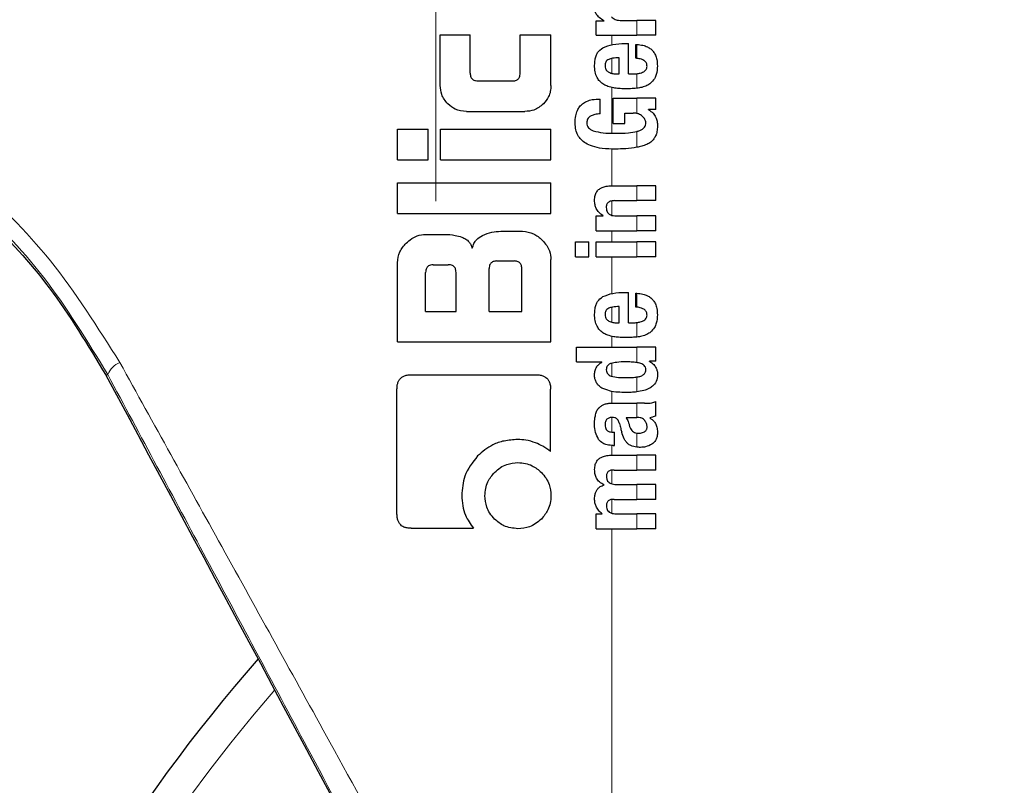
# Model space of a CAD drawing. Units: millimetres. Extents: x 0 to 210, y 0 to 297.
# Drawn here: x 130 to 132, y 218 to 220 of the extents above; entities that cross this region are included whole.
import ezdxf

# ---------------------------------------------------------------- set-up
doc = ezdxf.new("R2010")
doc.units = ezdxf.units.MM
doc.linetypes.add('SLD-Durchgehend', pattern=[0])
doc.linetypes.add('SLD-Punktstrich', pattern=[19.05, 15.24, -1.27, 1.27, -1.27])
doc.styles.add('SLDTEXTSTYLE0', font='GOTHIC.TTF', dxfattribs={"width": 0.913})
doc.dimstyles.new('SLDDIMSTYLE3', dxfattribs={"dimtxt": 3.5, "dimasz": 3.302, "dimexe": 0, "dimexo": 0.0625, "dimgap": 0.875, "dimtad": 1, "dimdec": 0, "dimlfac": 20, "dimrnd": 1e-09, "dimzin": 12, "dimdsep": 46, "dimtxsty": 'SLDTEXTSTYLE0', "dimsah": 1, "dimcen": 0.09, "dimadec": 0, "dimazin": 3, "dimtol": 1, "dimtp": 3, "dimtm": 3, "dimtfac": 1, "dimtdec": 0, "dimtmove": 0, "dimatfit": 0, "dimfxl": 1, "dimfrac": 2, "dimtolj": 1, "dimarcsym": 0})

# ---------------------------------------------------------------- blocks, each defined once
blk = doc.blocks.new('_D_5')
at = {"color": 7, "linetype": 'SLD-Durchgehend', "lineweight": 0}
for p, q in [((118.1285, 223.2521), (118.1285, 240.1896)), ((129.5403, 223.2521), (117.1285, 223.2521)), ((118.1285, 223.2521), (118.1285, 213.5196)), ((132.1653, 213.5196), (117.1285, 213.5196)), ((118.1285, 213.5196), (118.1285, 207.1696))]:
    blk.add_line(p, q, dxfattribs=at)
at = {"color": 7, "linetype": 'SLD-Durchgehend', "lineweight": 18}
for points in [[(118.1285, 223.2521), (118.6285, 226.5541), (117.6285, 226.5541)], [(118.1285, 213.5196), (117.6285, 210.2176), (118.6285, 210.2176)]]:
    blk.add_solid(points, dxfattribs=at)
at = {"color": 7, "linetype": 'SLD-Durchgehend', "lineweight": 18, "char_height": 3.5, "attachment_point": 1, "rotation": 90, "style": 'SLDTEXTSTYLE0'}
for s, insert in [(' ±3', (113.6578, 233.7487)), ('195', (113.6578, 225.9903))]:
    blk.add_mtext(s, dxfattribs=dict(at, insert=insert))

msp = doc.modelspace()

# ---------------------------------------------------------------- linework, layer by layer
at = {"color": 7, "linetype": 'SLD-Punktstrich', "lineweight": 18}
msp.add_line((131.1653, 219.60208), (131.1653, 249.87708), dxfattribs=at)
at = {"color": 7, "linetype": 'SLD-Durchgehend', "lineweight": 25}
for p, q in [((131.47847, 219.92661), (131.47847, 219.95439)), ((131.47847, 219.95439), (131.49416, 219.95439)), ((131.49416, 219.95439), (131.49416, 219.95481)), ((131.52522, 219.95556), (131.5581, 219.95556)), ((131.5953, 219.95556), (131.5581, 219.95556)), ((131.5953, 219.92661), (131.5953, 219.95556)), ((131.17408, 219.92718), (131.23263, 219.92718)), ((131.17408, 219.82836), (131.17408, 219.92718)), ((131.23263, 219.8527), (131.23263, 219.92718)), ((131.33012, 219.8527), (131.33012, 219.92718)), ((131.33012, 219.92718), (131.3903, 219.92718)), ((131.3903, 219.82836), (131.3903, 219.92718)), ((131.47847, 219.92661), (131.5581, 219.92661)), ((131.5953, 219.92661), (131.5581, 219.92661)), ((131.53476, 219.91018), (131.54144, 219.91018)), ((131.54144, 219.85081), (131.54144, 219.91018)), ((131.55607, 219.88155), (131.55607, 219.90848)), ((131.52374, 219.85081), (131.52374, 219.8824)), ((131.24768, 219.83736), (131.31523, 219.83736)), ((131.51918, 219.85081), (131.52374, 219.85081)), ((131.54144, 219.85081), (131.55088, 219.85081)), ((131.48642, 219.77288), (131.48642, 219.80183)), ((131.51197, 219.75391), (131.51197, 219.80352)), ((131.51197, 219.80352), (131.5581, 219.80352)), ((131.5953, 219.80352), (131.5581, 219.80352)), ((131.5953, 219.78137), (131.5953, 219.80352)), ((131.5953, 219.78137), (131.58109, 219.78137)), ((131.58109, 219.78094), (131.58109, 219.78137)), ((131.22511, 219.77748), (131.33942, 219.77748)), ((131.53476, 219.77458), (131.55067, 219.77458)), ((131.53476, 219.75391), (131.53476, 219.77458)), ((131.0903, 219.68308), (131.0903, 219.74296)), ((131.0903, 219.74296), (131.15033, 219.74296)), ((131.15033, 219.68308), (131.15033, 219.74296)), ((131.17437, 219.68308), (131.17437, 219.74296)), ((131.17437, 219.74296), (131.3903, 219.74296)), ((131.3903, 219.68308), (131.3903, 219.74296)), ((131.51197, 219.75391), (131.53476, 219.75391)), ((131.0903, 219.68308), (131.15033, 219.68308)), ((131.17437, 219.68308), (131.3903, 219.68308)), ((131.0903, 219.57836), (131.0903, 219.63824)), ((131.0903, 219.63824), (131.3903, 219.63824)), ((131.3903, 219.57836), (131.3903, 219.63824)), ((131.50868, 219.63241), (131.5581, 219.63241)), ((131.5953, 219.63241), (131.5581, 219.63241)), ((131.5953, 219.60336), (131.5953, 219.63241)), ((131.51473, 219.60336), (131.5581, 219.60336)), ((131.5953, 219.60336), (131.5581, 219.60336)), ((131.0903, 219.57836), (131.3903, 219.57836)), ((131.47847, 219.54473), (131.47847, 219.57346)), ((131.47847, 219.57346), (131.49214, 219.57346)), ((131.49214, 219.57346), (131.49214, 219.57389)), ((131.5178, 219.57367), (131.5581, 219.57367)), ((131.5953, 219.57367), (131.5581, 219.57367)), ((131.5953, 219.54473), (131.5953, 219.57367)), ((131.14576, 219.53751), (131.18175, 219.53751)), ((131.29222, 219.54355), (131.33484, 219.54355)), ((131.47847, 219.54473), (131.5581, 219.54473)), ((131.5953, 219.54473), (131.5581, 219.54473)), ((131.4385, 219.49374), (131.4385, 219.52268)), ((131.4385, 219.52268), (131.46416, 219.52268)), ((131.46416, 219.49374), (131.46416, 219.52268)), ((131.47857, 219.49374), (131.47857, 219.52268)), ((131.47857, 219.52268), (131.5581, 219.52268)), ((131.5953, 219.52268), (131.5581, 219.52268)), ((131.5953, 219.49374), (131.5953, 219.52268)), ((131.4385, 219.49374), (131.46416, 219.49374)), ((131.47857, 219.49374), (131.5581, 219.49374)), ((131.5953, 219.49374), (131.5581, 219.49374)), ((131.0903, 219.32762), (131.0903, 219.48205)), ((131.16051, 219.47821), (131.18986, 219.47821)), ((131.2698, 219.38692), (131.2698, 219.47069)), ((131.2847, 219.48559), (131.31832, 219.48559)), ((131.33322, 219.38692), (131.33322, 219.47069)), ((131.3903, 219.32762), (131.3903, 219.4881)), ((131.14561, 219.38692), (131.14561, 219.46317)), ((131.2049, 219.38692), (131.2049, 219.46317)), ((131.53476, 219.42419), (131.54144, 219.42419)), ((131.54144, 219.36482), (131.54144, 219.42419)), ((131.55607, 219.39556), (131.55607, 219.42249)), ((131.52374, 219.36482), (131.52374, 219.39641)), ((131.14561, 219.38692), (131.2049, 219.38692)), ((131.2698, 219.38692), (131.33322, 219.38692)), ((131.51918, 219.36482), (131.52374, 219.36482)), ((131.54144, 219.36482), (131.55088, 219.36482)), ((131.0903, 219.32762), (131.3903, 219.32762)), ((131.4403, 219.28838), (131.4403, 219.31732)), ((131.4403, 219.31732), (131.5581, 219.31732)), ((131.5953, 219.31732), (131.5581, 219.31732)), ((131.5953, 219.28954), (131.5953, 219.31732)), ((131.4403, 219.28838), (131.48939, 219.28838)), ((131.48939, 219.28795), (131.48939, 219.28838)), ((131.5953, 219.28954), (131.583, 219.28954)), ((131.583, 219.28912), (131.583, 219.28954)), ((131.11773, 219.26332), (131.3611, 219.26332)), ((131.08956, 218.99105), (131.08956, 219.23515)), ((131.38956, 219.11347), (131.38956, 219.23515)), ((131.51133, 219.20759), (131.5581, 219.20759)), ((131.57283, 219.20759), (131.5581, 219.20759)), ((131.5953, 219.18289), (131.5953, 219.2112)), ((131.53699, 219.17981), (131.5581, 219.17981)), ((131.56, 219.17981), (131.5581, 219.17981)), ((131.58322, 219.17886), (131.58322, 219.17928)), ((131.51112, 219.15108), (131.51441, 219.15108)), ((131.51441, 219.125), (131.51441, 219.15108)), ((131.51165, 219.125), (131.51441, 219.125)), ((131.51038, 219.10624), (131.5581, 219.10624)), ((131.5953, 219.10624), (131.5581, 219.10624)), ((131.5953, 219.07719), (131.5953, 219.10624)), ((131.51367, 219.07719), (131.5581, 219.07719)), ((131.5953, 219.07719), (131.5581, 219.07719)), ((131.49416, 219.04803), (131.49416, 219.04846)), ((131.51844, 219.04899), (131.5581, 219.04899)), ((131.5953, 219.04899), (131.5581, 219.04899)), ((131.5953, 219.01994), (131.5953, 219.04899)), ((131.51367, 219.01994), (131.5581, 219.01994)), ((131.5953, 219.01994), (131.5581, 219.01994)), ((131.47847, 218.96258), (131.47847, 218.99131)), ((131.47847, 218.99131), (131.49045, 218.99131)), ((131.49045, 218.99131), (131.49045, 218.99174)), ((131.51844, 218.99152), (131.5581, 218.99152)), ((131.5953, 218.99152), (131.5581, 218.99152)), ((131.5953, 218.96258), (131.5953, 218.99152)), ((131.11759, 218.96332), (131.23927, 218.96332)), ((131.47847, 218.96258), (131.5581, 218.96258)), ((131.5953, 218.96258), (131.5581, 218.96258))]:
    msp.add_line(p, q, dxfattribs=at)
at = {"color": 8, "linetype": 'SLD-Durchgehend', "lineweight": 18}
for p, q in [((131.5581, 219.92661), (131.5581, 219.95556)), ((131.50939, 219.90797), (131.50939, 219.92661)), ((131.5581, 219.88135), (131.5581, 219.90841)), ((131.50939, 219.85196), (131.50939, 219.88117)), ((131.5581, 219.82297), (131.5581, 219.85126)), ((131.50939, 219.73493), (131.50939, 219.82425)), ((131.5581, 219.77382), (131.5581, 219.80352)), ((131.5581, 219.70759), (131.5581, 219.7387)), ((131.50939, 219.63241), (131.50939, 219.70409)), ((131.5581, 219.60336), (131.5581, 219.63241)), ((131.50939, 219.57468), (131.50939, 219.60294)), ((131.5581, 219.54473), (131.5581, 219.57367)), ((131.50939, 219.52268), (131.50939, 219.54473)), ((131.5581, 219.49374), (131.5581, 219.52268)), ((131.50939, 219.42198), (131.50939, 219.49374)), ((131.5581, 219.39536), (131.5581, 219.42242)), ((131.50939, 219.36597), (131.50939, 219.39518)), ((131.5581, 219.33698), (131.5581, 219.36527)), ((131.50939, 219.31732), (131.50939, 219.33825)), ((131.5581, 219.2871), (131.5581, 219.31732)), ((131.50939, 219.26025), (131.50939, 219.28588)), ((130.52148, 219.26185), (130.52475, 219.26359)), ((131.5581, 219.22988), (131.5581, 219.25895)), ((131.50939, 219.20759), (131.50939, 219.23086)), ((131.5581, 219.17981), (131.5581, 219.20759)), ((131.50939, 219.15114), (131.50939, 219.17988)), ((131.5581, 219.1218), (131.5581, 219.14939)), ((131.50939, 219.10623), (131.50939, 219.12508)), ((131.5581, 219.07719), (131.5581, 219.10624)), ((131.50939, 219.05009), (131.50939, 219.07698)), ((131.5581, 219.01994), (131.5581, 219.04899)), ((131.50939, 218.99265), (131.50939, 219.01969)), ((131.5581, 218.96258), (131.5581, 218.99152)), ((131.50939, 217.54314), (131.50939, 218.96258))]:
    msp.add_line(p, q, dxfattribs=at)
at = {"color": 7, "linetype": 'SLD-Durchgehend', "lineweight": 25}
for radius, start, end in [(3.125, 180, 97.1338), (2.42831, 144.99957, 90.83675), (3.125, 138.67522, 180)]:
    msp.add_arc((133.1653, 216.64458), radius, start, end, dxfattribs=at)
at = {"color": 8, "linetype": 'SLD-Durchgehend', "lineweight": 18}
for centre, radius, start, end in [((133.1653, 216.64458), 3.06098, 139.1249, 90), ((133.1653, 216.64458), 2.72094, 141.90517, 93.95459), ((130.56407, 219.24767), 0.04241, 111.78149, 157.9629), ((133.1653, 216.64458), 2.48091, 144.38255, 91.45795), ((133.1653, 216.64458), 2.34296, 149.56932, 89.76127), ((133.1653, 216.64458), 2.32945, 149.56932, 89.58281)]:
    msp.add_arc(centre, radius, start, end, dxfattribs=at)
at = {"color": 7, "linetype": 'SLD-Durchgehend', "lineweight": 25}
msp.add_ellipse((131.18655, 217.96974), major_axis=(-1.2945, 2.43534), ratio=0.0081916, start_param=4.1143526, end_param=5.2672944, dxfattribs=at)
for points, knots in [([(131.49416, 219.95481), (131.4908, 219.95663), (131.48489, 219.95983), (131.47912, 219.96684), (131.47614, 219.97385), (131.47575, 219.97846), (131.47554, 219.9809)], [0, 0, 0, 0, 0.3386875, 0.5958862, 0.786781, 1, 1, 1, 1]), ([(131.50868, 219.96266), (131.50959, 219.96156), (131.51151, 219.95926), (131.51547, 219.9571), (131.52012, 219.95577), (131.52341, 219.95563), (131.52522, 219.95556)], [0, 0, 0, 0, 0.2249758, 0.4712036, 0.7076484, 1, 1, 1, 1]), ([(131.47558, 219.86777), (131.47573, 219.87132), (131.47599, 219.87766), (131.47816, 219.88598), (131.48222, 219.8949), (131.48779, 219.89905), (131.49154, 219.90185)], [0, 0, 0, 0, 0.267895, 0.4787397, 0.6487505, 1, 1, 1, 1]), ([(131.49154, 219.90185), (131.49803, 219.90438), (131.51197, 219.90982), (131.52683, 219.91005), (131.53476, 219.91018)], [0, 0, 0, 0, 0.4656261, 1, 1, 1, 1]), ([(131.55607, 219.90848), (131.55645, 219.90847), (131.55713, 219.90846), (131.5578, 219.90843), (131.5581, 219.90841)], [0, 0, 0, 0, 0.5645915, 1, 1, 1, 1]), ([(131.5581, 219.90841), (131.56208, 219.90806), (131.56913, 219.90744), (131.57834, 219.90427), (131.58522, 219.90001), (131.59056, 219.89456), (131.59469, 219.88746), (131.59762, 219.87791), (131.59795, 219.87063), (131.59813, 219.8665)], [0, 0, 0, 0, 0.18551351, 0.32863162, 0.44603777, 0.55435488, 0.6731194, 0.81486911, 1, 1, 1, 1]), ([(131.50306, 219.87922), (131.50184, 219.87856), (131.49954, 219.8773), (131.4973, 219.87419), (131.49609, 219.87062), (131.49601, 219.86811), (131.49596, 219.86671)], [0, 0, 0, 0, 0.2725189, 0.5151036, 0.7300614, 1, 1, 1, 1]), ([(131.52374, 219.8824), (131.51925, 219.88235), (131.5122, 219.88227), (131.5055, 219.88003), (131.50306, 219.87922)], [0, 0, 0, 0, 0.6360702, 1, 1, 1, 1]), ([(131.5581, 219.88135), (131.55772, 219.88139), (131.55705, 219.88147), (131.55637, 219.88153), (131.55607, 219.88155)], [0, 0, 0, 0, 0.5544592, 1, 1, 1, 1]), ([(131.57799, 219.86565), (131.57779, 219.86778), (131.57738, 219.872), (131.57287, 219.87693), (131.56626, 219.88005), (131.56109, 219.88087), (131.5581, 219.88135)], [0, 0, 0, 0, 0.2191999, 0.4346399, 0.6717703, 1, 1, 1, 1]), ([(131.48035, 219.84396), (131.47888, 219.8476), (131.47581, 219.85522), (131.47566, 219.86346), (131.47558, 219.86777)], [0, 0, 0, 0, 0.4778447, 1, 1, 1, 1]), ([(131.49596, 219.86671), (131.49609, 219.86504), (131.49632, 219.86203), (131.4981, 219.85838), (131.50044, 219.85581), (131.50229, 219.85476), (131.50328, 219.8542)], [0, 0, 0, 0, 0.3248902, 0.5811261, 0.7764072, 1, 1, 1, 1]), ([(131.56938, 219.85416), (131.57092, 219.85489), (131.57364, 219.85617), (131.57635, 219.85922), (131.57774, 219.8624), (131.5779, 219.86452), (131.57799, 219.86565)], [0, 0, 0, 0, 0.33529452, 0.59142712, 0.78163586, 1, 1, 1, 1]), ([(131.59813, 219.8665), (131.59796, 219.86084), (131.59768, 219.85209), (131.59387, 219.84436), (131.59252, 219.84164)], [0, 0, 0, 0, 0.6482109, 1, 1, 1, 1]), ([(131.23263, 219.8527), (131.23269, 219.85123), (131.23279, 219.84856), (131.23377, 219.84502), (131.23526, 219.84231), (131.23725, 219.84021), (131.23991, 219.83861), (131.24348, 219.83753), (131.24618, 219.83742), (131.24768, 219.83736)], [0, 0, 0, 0, 0.1789076, 0.3237893, 0.4426938, 0.5514667, 0.6720157, 0.8177165, 1, 1, 1, 1]), ([(131.31523, 219.83736), (131.31665, 219.83742), (131.31923, 219.83752), (131.32266, 219.8385), (131.32528, 219.83998), (131.32733, 219.842), (131.32891, 219.84473), (131.32996, 219.84839), (131.33006, 219.85116), (131.33012, 219.8527)], [0, 0, 0, 0, 0.1745417, 0.3154918, 0.4319651, 0.5402241, 0.662782, 0.81284, 1, 1, 1, 1]), ([(131.49371, 219.82999), (131.49081, 219.83196), (131.48537, 219.83565), (131.48195, 219.84132), (131.48035, 219.84396)], [0, 0, 0, 0, 0.5345666, 1, 1, 1, 1]), ([(131.50328, 219.8542), (131.50592, 219.85315), (131.51104, 219.85111), (131.51652, 219.85091), (131.51918, 219.85081)], [0, 0, 0, 0, 0.5151108, 1, 1, 1, 1]), ([(131.55088, 219.85081), (131.55227, 219.85083), (131.55468, 219.85087), (131.55708, 219.85115), (131.5581, 219.85126)], [0, 0, 0, 0, 0.57528607, 1, 1, 1, 1]), ([(131.5581, 219.85126), (131.56032, 219.85162), (131.56416, 219.85225), (131.56783, 219.85359), (131.56938, 219.85416)], [0, 0, 0, 0, 0.57746419, 1, 1, 1, 1]), ([(131.59252, 219.84164), (131.59018, 219.83838), (131.58618, 219.83282), (131.5803, 219.82955), (131.57788, 219.82821)], [0, 0, 0, 0, 0.586862, 1, 1, 1, 1]), ([(129.88677, 219.81754), (129.89086, 219.81732), (129.89895, 219.81688), (129.96118, 219.793), (130.05158, 219.7482), (130.16458, 219.67672), (130.28863, 219.57386), (130.41574, 219.43711), (130.48581, 219.32098), (130.52148, 219.26185)], [0, 0, 0, 0, 0.15240055, 0.30183631, 0.44489111, 0.58095633, 0.718752, 0.85679057, 1, 1, 1, 1]), ([(131.18908, 219.79234), (131.18648, 219.79524), (131.18151, 219.80079), (131.17544, 219.81292), (131.1746, 219.82242), (131.17408, 219.82836)], [0, 0, 0, 0, 0.2917167, 0.5572657, 1, 1, 1, 1]), ([(131.3903, 219.82836), (131.39008, 219.82444), (131.38965, 219.81698), (131.38537, 219.80411), (131.37928, 219.79684), (131.37548, 219.7923)], [0, 0, 0, 0, 0.2937137, 0.5588948, 1, 1, 1, 1]), ([(131.51303, 219.82356), (131.509, 219.82437), (131.5023, 219.82572), (131.49616, 219.82877), (131.49371, 219.82999)], [0, 0, 0, 0, 0.6018709, 1, 1, 1, 1]), ([(131.53582, 219.82187), (131.5313, 219.82194), (131.52368, 219.82208), (131.51611, 219.82313), (131.51303, 219.82356)], [0, 0, 0, 0, 0.5935574, 1, 1, 1, 1]), ([(131.55776, 219.82294), (131.55381, 219.8226), (131.54653, 219.82197), (131.53919, 219.8219), (131.53582, 219.82187)], [0, 0, 0, 0, 0.5411591, 1, 1, 1, 1]), ([(131.5581, 219.82297), (131.55803, 219.82296), (131.55792, 219.82295), (131.55781, 219.82294), (131.55776, 219.82294)], [0, 0, 0, 0, 0.5593201, 1, 1, 1, 1]), ([(131.57788, 219.82821), (131.57456, 219.82688), (131.56815, 219.82432), (131.56136, 219.82341), (131.5581, 219.82297)], [0, 0, 0, 0, 0.51813217, 1, 1, 1, 1]), ([(131.43749, 219.75518), (131.4377, 219.75985), (131.43805, 219.76806), (131.44131, 219.7788), (131.44595, 219.78682), (131.45216, 219.79311), (131.46058, 219.79805), (131.47229, 219.80147), (131.48128, 219.8017), (131.48642, 219.80183)], [0, 0, 0, 0, 0.1779034, 0.3130855, 0.4249239, 0.5303851, 0.6500897, 0.7995748, 1, 1, 1, 1]), ([(131.22511, 219.77748), (131.21758, 219.77827), (131.20402, 219.77969), (131.19368, 219.78845), (131.18908, 219.79234)], [0, 0, 0, 0, 0.5555078, 1, 1, 1, 1]), ([(131.37548, 219.7923), (131.36963, 219.78757), (131.35901, 219.77898), (131.34549, 219.77794), (131.33942, 219.77748)], [0, 0, 0, 0, 0.55112078, 1, 1, 1, 1]), ([(131.58109, 219.78094), (131.58412, 219.77883), (131.58976, 219.77489), (131.59508, 219.76678), (131.59796, 219.75823), (131.59821, 219.75247), (131.59834, 219.74935)], [0, 0, 0, 0, 0.29417924, 0.54786034, 0.75505586, 1, 1, 1, 1]), ([(131.46871, 219.76886), (131.46725, 219.76802), (131.46457, 219.76649), (131.46195, 219.76307), (131.46052, 219.75942), (131.46034, 219.75694), (131.46024, 219.7556)], [0, 0, 0, 0, 0.3038544, 0.557176, 0.7605449, 1, 1, 1, 1]), ([(131.48642, 219.77288), (131.48298, 219.77267), (131.47686, 219.77229), (131.4712, 219.7699), (131.46871, 219.76886)], [0, 0, 0, 0, 0.56150359, 1, 1, 1, 1]), ([(131.5581, 219.77382), (131.5568, 219.77406), (131.55435, 219.77452), (131.55185, 219.77456), (131.55067, 219.77458)], [0, 0, 0, 0, 0.52617678, 1, 1, 1, 1]), ([(131.56122, 219.77285), (131.56066, 219.77306), (131.55964, 219.77344), (131.55858, 219.7737), (131.5581, 219.77382)], [0, 0, 0, 0, 0.5413266, 1, 1, 1, 1]), ([(131.56909, 219.76798), (131.56787, 219.76901), (131.56547, 219.77103), (131.56262, 219.77225), (131.56122, 219.77285)], [0, 0, 0, 0, 0.5082276, 1, 1, 1, 1]), ([(131.57378, 219.76196), (131.57308, 219.7631), (131.57173, 219.76528), (131.56995, 219.76711), (131.56909, 219.76798)], [0, 0, 0, 0, 0.5191643, 1, 1, 1, 1]), ([(131.57558, 219.75582), (131.57547, 219.75691), (131.57526, 219.75908), (131.57427, 219.76101), (131.57378, 219.76196)], [0, 0, 0, 0, 0.5037285, 1, 1, 1, 1]), ([(131.51612, 219.70407), (131.50743, 219.70422), (131.4923, 219.70448), (131.47263, 219.70859), (131.45877, 219.71464), (131.44915, 219.7221), (131.44253, 219.73101), (131.4382, 219.74222), (131.43774, 219.75057), (131.43749, 219.75518)], [0, 0, 0, 0, 0.2472652, 0.4309275, 0.5658813, 0.6708935, 0.7692434, 0.8725206, 1, 1, 1, 1]), ([(131.46024, 219.7556), (131.46037, 219.75375), (131.46063, 219.75017), (131.4634, 219.74564), (131.46753, 219.74208), (131.47092, 219.7406), (131.47283, 219.73976)], [0, 0, 0, 0, 0.251615, 0.4866919, 0.7094368, 1, 1, 1, 1]), ([(131.47283, 219.73976), (131.47924, 219.73822), (131.49298, 219.73493), (131.50702, 219.7349), (131.51451, 219.73488)], [0, 0, 0, 0, 0.46680282, 1, 1, 1, 1]), ([(131.55895, 219.73892), (131.56112, 219.73958), (131.56499, 219.74076), (131.56974, 219.74358), (131.57306, 219.74693), (131.57522, 219.75104), (131.57546, 219.75418), (131.57558, 219.75582)], [0, 0, 0, 0, 0.2681218, 0.4777259, 0.6422699, 0.8131164, 1, 1, 1, 1]), ([(131.59834, 219.74935), (131.59815, 219.74566), (131.59781, 219.7391), (131.59517, 219.73042), (131.59117, 219.72335), (131.58531, 219.71721), (131.58005, 219.71455), (131.57726, 219.71313)], [0, 0, 0, 0, 0.24540482, 0.43674645, 0.60039879, 0.7873474, 1, 1, 1, 1]), ([(131.51451, 219.73488), (131.5237, 219.73491), (131.53838, 219.73497), (131.55272, 219.73768), (131.5581, 219.7387)], [0, 0, 0, 0, 0.62528738, 1, 1, 1, 1]), ([(131.5581, 219.7387), (131.55826, 219.73874), (131.55854, 219.73881), (131.55882, 219.73889), (131.55895, 219.73892)], [0, 0, 0, 0, 0.5621974, 1, 1, 1, 1]), ([(131.5581, 219.70759), (131.55099, 219.70654), (131.5371, 219.70449), (131.523, 219.70421), (131.51612, 219.70407)], [0, 0, 0, 0, 0.51192918, 1, 1, 1, 1]), ([(131.57726, 219.71313), (131.57402, 219.71192), (131.56776, 219.70956), (131.56125, 219.70823), (131.5581, 219.70759)], [0, 0, 0, 0, 0.5165512, 1, 1, 1, 1]), ([(131.47546, 219.60357), (131.47565, 219.60701), (131.47598, 219.61305), (131.47949, 219.62089), (131.48445, 219.62614), (131.49082, 219.62972), (131.49894, 219.63203), (131.50516, 219.63227), (131.50868, 219.63241)], [0, 0, 0, 0, 0.2013087, 0.3538188, 0.4963039, 0.6242485, 0.7876052, 1, 1, 1, 1]), ([(131.49214, 219.57389), (131.48921, 219.57597), (131.4838, 219.57981), (131.47868, 219.58751), (131.47592, 219.59545), (131.47562, 219.60074), (131.47546, 219.60357)], [0, 0, 0, 0, 0.30303285, 0.55916875, 0.76363923, 1, 1, 1, 1]), ([(131.51473, 219.60336), (131.51312, 219.60331), (131.51022, 219.60321), (131.50633, 219.6023), (131.50336, 219.60088), (131.50115, 219.59902), (131.49955, 219.59666), (131.4985, 219.59359), (131.4984, 219.59128), (131.49834, 219.59)], [0, 0, 0, 0, 0.2009225, 0.3648189, 0.4970106, 0.6079191, 0.7192532, 0.8442242, 1, 1, 1, 1]), ([(131.49834, 219.59), (131.49847, 219.58806), (131.49869, 219.58462), (131.50076, 219.58016), (131.50372, 219.57715), (131.50751, 219.57513), (131.51223, 219.57387), (131.51581, 219.57375), (131.5178, 219.57367)], [0, 0, 0, 0, 0.1968598, 0.3487719, 0.4929184, 0.6251601, 0.7916182, 1, 1, 1, 1]), ([(131.10756, 219.52025), (131.11105, 219.52339), (131.11746, 219.52915), (131.13036, 219.53592), (131.14003, 219.53692), (131.14576, 219.53751)], [0, 0, 0, 0, 0.3274484, 0.601288, 1, 1, 1, 1]), ([(131.18175, 219.53751), (131.18898, 219.53725), (131.20084, 219.53683), (131.21215, 219.53341), (131.21656, 219.53207)], [0, 0, 0, 0, 0.61054944, 1, 1, 1, 1]), ([(131.21656, 219.53207), (131.21918, 219.53095), (131.2242, 219.52879), (131.2299, 219.52359), (131.23415, 219.51759), (131.23584, 219.51319), (131.23676, 219.51081)], [0, 0, 0, 0, 0.27970674, 0.53604137, 0.74959876, 1, 1, 1, 1]), ([(131.23676, 219.51081), (131.23764, 219.51379), (131.23932, 219.51952), (131.24555, 219.52876), (131.25227, 219.53292), (131.25654, 219.53556)], [0, 0, 0, 0, 0.28420155, 0.5449914, 1, 1, 1, 1]), ([(131.25654, 219.53556), (131.26266, 219.53807), (131.27413, 219.54277), (131.28647, 219.54331), (131.29222, 219.54355)], [0, 0, 0, 0, 0.53422776, 1, 1, 1, 1]), ([(131.33484, 219.54355), (131.34232, 219.5426), (131.35687, 219.54075), (131.36785, 219.53103), (131.37319, 219.5263)], [0, 0, 0, 0, 0.5137277, 1, 1, 1, 1]), ([(131.0903, 219.48205), (131.09127, 219.48947), (131.09316, 219.50397), (131.10283, 219.51491), (131.10756, 219.52025)], [0, 0, 0, 0, 0.511406, 1, 1, 1, 1]), ([(131.37319, 219.5263), (131.3763, 219.52284), (131.38201, 219.51648), (131.38873, 219.50358), (131.38972, 219.49387), (131.3903, 219.4881)], [0, 0, 0, 0, 0.3255053, 0.5984878, 1, 1, 1, 1]), ([(131.16051, 219.47821), (131.15868, 219.47812), (131.15546, 219.47796), (131.15131, 219.47627), (131.1486, 219.47388), (131.14686, 219.47095), (131.14578, 219.46738), (131.14567, 219.46467), (131.14561, 219.46317)], [0, 0, 0, 0, 0.2258093, 0.396799, 0.5434343, 0.6658323, 0.8145068, 1, 1, 1, 1]), ([(131.2049, 219.46317), (131.20485, 219.46461), (131.20474, 219.46721), (131.20376, 219.47066), (131.20228, 219.47331), (131.20029, 219.47538), (131.19762, 219.47697), (131.19406, 219.47804), (131.19136, 219.47815), (131.18986, 219.47821)], [0, 0, 0, 0, 0.1764687, 0.3194582, 0.4375232, 0.5466861, 0.6684199, 0.8159876, 1, 1, 1, 1]), ([(131.2847, 219.48559), (131.28328, 219.48553), (131.28071, 219.48543), (131.2773, 219.48445), (131.27467, 219.48297), (131.27262, 219.481), (131.27104, 219.47836), (131.26997, 219.47484), (131.26986, 219.47217), (131.2698, 219.47069)], [0, 0, 0, 0, 0.1764516, 0.3195085, 0.4380445, 0.5477473, 0.6697186, 0.8167699, 1, 1, 1, 1]), ([(131.33322, 219.47069), (131.33317, 219.47212), (131.33306, 219.47469), (131.3321, 219.47811), (131.33064, 219.48074), (131.32868, 219.48278), (131.32603, 219.48436), (131.32249, 219.48542), (131.31981, 219.48553), (131.31832, 219.48559)], [0, 0, 0, 0, 0.1758838, 0.318434, 0.4360863, 0.5449872, 0.6668309, 0.8151168, 1, 1, 1, 1]), ([(131.47558, 219.38178), (131.47573, 219.38533), (131.47599, 219.39167), (131.47816, 219.39999), (131.48222, 219.40891), (131.48779, 219.41306), (131.49154, 219.41586)], [0, 0, 0, 0, 0.2678953, 0.4787401, 0.6487511, 1, 1, 1, 1]), ([(131.49154, 219.41586), (131.49803, 219.41839), (131.51197, 219.42383), (131.52683, 219.42406), (131.53476, 219.42419)], [0, 0, 0, 0, 0.46562619, 1, 1, 1, 1]), ([(131.55607, 219.42249), (131.55645, 219.42248), (131.55713, 219.42246), (131.5578, 219.42243), (131.5581, 219.42242)], [0, 0, 0, 0, 0.5645915, 1, 1, 1, 1]), ([(131.5581, 219.42242), (131.56208, 219.42207), (131.56913, 219.42145), (131.57834, 219.41828), (131.58522, 219.41402), (131.59056, 219.40857), (131.59469, 219.40147), (131.59762, 219.39192), (131.59795, 219.38463), (131.59813, 219.38051)], [0, 0, 0, 0, 0.1855136, 0.3286318, 0.4460379, 0.554355, 0.6731194, 0.8148691, 1, 1, 1, 1]), ([(131.52374, 219.39641), (131.51925, 219.39636), (131.5122, 219.39627), (131.5055, 219.39404), (131.50306, 219.39323)], [0, 0, 0, 0, 0.6360709, 1, 1, 1, 1]), ([(131.5581, 219.39536), (131.55772, 219.3954), (131.55705, 219.39547), (131.55637, 219.39554), (131.55607, 219.39556)], [0, 0, 0, 0, 0.5544591, 1, 1, 1, 1]), ([(131.57799, 219.37966), (131.57779, 219.38179), (131.57738, 219.38601), (131.57287, 219.39094), (131.56626, 219.39406), (131.56109, 219.39488), (131.5581, 219.39536)], [0, 0, 0, 0, 0.2191992, 0.4346394, 0.6717699, 1, 1, 1, 1]), ([(131.48035, 219.35797), (131.47888, 219.36161), (131.47581, 219.36923), (131.47566, 219.37747), (131.47558, 219.38178)], [0, 0, 0, 0, 0.4778446, 1, 1, 1, 1]), ([(131.50306, 219.39323), (131.50184, 219.39257), (131.49954, 219.39131), (131.4973, 219.3882), (131.49609, 219.38462), (131.49601, 219.38212), (131.49596, 219.38072)], [0, 0, 0, 0, 0.2725192, 0.5151041, 0.7300617, 1, 1, 1, 1]), ([(131.49596, 219.38072), (131.49609, 219.37904), (131.49632, 219.37604), (131.4981, 219.37239), (131.50044, 219.36982), (131.50229, 219.36877), (131.50328, 219.36821)], [0, 0, 0, 0, 0.3248888, 0.581125, 0.776407, 1, 1, 1, 1]), ([(131.56938, 219.36817), (131.57092, 219.3689), (131.57364, 219.37018), (131.57635, 219.37323), (131.57774, 219.37641), (131.5779, 219.37853), (131.57799, 219.37966)], [0, 0, 0, 0, 0.3352931, 0.591425, 0.7816342, 1, 1, 1, 1]), ([(131.59813, 219.38051), (131.59796, 219.37484), (131.59768, 219.3661), (131.59387, 219.35837), (131.59252, 219.35565)], [0, 0, 0, 0, 0.6482104, 1, 1, 1, 1]), ([(131.49371, 219.344), (131.49081, 219.34597), (131.48537, 219.34966), (131.48195, 219.35533), (131.48035, 219.35797)], [0, 0, 0, 0, 0.5345676, 1, 1, 1, 1]), ([(131.50328, 219.36821), (131.50592, 219.36716), (131.51104, 219.36512), (131.51652, 219.36492), (131.51918, 219.36482)], [0, 0, 0, 0, 0.51510977, 1, 1, 1, 1]), ([(131.55088, 219.36482), (131.55227, 219.36484), (131.55468, 219.36488), (131.55708, 219.36515), (131.5581, 219.36527)], [0, 0, 0, 0, 0.5752835, 1, 1, 1, 1]), ([(131.5581, 219.36527), (131.56032, 219.36563), (131.56416, 219.36626), (131.56783, 219.3676), (131.56938, 219.36817)], [0, 0, 0, 0, 0.57745996, 1, 1, 1, 1]), ([(131.59252, 219.35565), (131.59018, 219.35238), (131.58618, 219.34682), (131.5803, 219.34356), (131.57788, 219.34221)], [0, 0, 0, 0, 0.5868606, 1, 1, 1, 1]), ([(131.51303, 219.33757), (131.509, 219.33838), (131.5023, 219.33972), (131.49616, 219.34278), (131.49371, 219.344)], [0, 0, 0, 0, 0.6018696, 1, 1, 1, 1]), ([(131.53582, 219.33587), (131.5313, 219.33595), (131.52368, 219.33608), (131.51611, 219.33714), (131.51303, 219.33757)], [0, 0, 0, 0, 0.5935565, 1, 1, 1, 1]), ([(131.55776, 219.33694), (131.55382, 219.33661), (131.54653, 219.33598), (131.53919, 219.33591), (131.53582, 219.33587)], [0, 0, 0, 0, 0.5411406, 1, 1, 1, 1]), ([(131.5581, 219.33698), (131.55803, 219.33697), (131.55792, 219.33696), (131.55781, 219.33695), (131.55776, 219.33694)], [0, 0, 0, 0, 0.5593201, 1, 1, 1, 1]), ([(131.57788, 219.34221), (131.57456, 219.34089), (131.56815, 219.33833), (131.56136, 219.33742), (131.5581, 219.33698)], [0, 0, 0, 0, 0.51813142, 1, 1, 1, 1]), ([(131.47545, 219.26346), (131.47565, 219.26628), (131.47604, 219.27161), (131.47922, 219.27842), (131.48368, 219.28392), (131.48738, 219.28653), (131.48939, 219.28795)], [0, 0, 0, 0, 0.2836044, 0.5368298, 0.7479923, 1, 1, 1, 1]), ([(131.5006, 219.2809), (131.50025, 219.28039), (131.4995, 219.27928), (131.49859, 219.27662), (131.49847, 219.27445), (131.4984, 219.273)], [0, 0, 0, 0, 0.22225225, 0.48336912, 1, 1, 1, 1]), ([(131.50805, 219.28551), (131.50628, 219.28489), (131.50345, 219.28389), (131.50138, 219.28172), (131.5006, 219.2809)], [0, 0, 0, 0, 0.6237444, 1, 1, 1, 1]), ([(131.53688, 219.28838), (131.53078, 219.28835), (131.52109, 219.28831), (131.51158, 219.28626), (131.50805, 219.28551)], [0, 0, 0, 0, 0.6290366, 1, 1, 1, 1]), ([(131.5581, 219.2871), (131.55442, 219.28751), (131.54738, 219.28831), (131.54027, 219.28836), (131.53688, 219.28838)], [0, 0, 0, 0, 0.52274924, 1, 1, 1, 1]), ([(131.56561, 219.28548), (131.56428, 219.28584), (131.5618, 219.28651), (131.55927, 219.28691), (131.5581, 219.2871)], [0, 0, 0, 0, 0.5347185, 1, 1, 1, 1]), ([(131.57558, 219.273), (131.57545, 219.27465), (131.57521, 219.2777), (131.57292, 219.2814), (131.56966, 219.28402), (131.56707, 219.28495), (131.56561, 219.28548)], [0, 0, 0, 0, 0.2797403, 0.5166728, 0.7275246, 1, 1, 1, 1]), ([(131.583, 219.28912), (131.5858, 219.28726), (131.59083, 219.2839), (131.59563, 219.27714), (131.59815, 219.27034), (131.59846, 219.26586), (131.59862, 219.26347)], [0, 0, 0, 0, 0.3210715, 0.5774384, 0.7749432, 1, 1, 1, 1]), ([(131.08956, 219.23515), (131.08968, 219.2379), (131.08988, 219.2428), (131.09179, 219.24925), (131.09455, 219.25412), (131.09822, 219.25793), (131.10312, 219.2609), (131.10978, 219.26297), (131.11486, 219.26319), (131.11773, 219.26332)], [0, 0, 0, 0, 0.1806262, 0.3217171, 0.4379376, 0.5459872, 0.6660114, 0.8115653, 1, 1, 1, 1]), ([(131.3611, 219.26332), (131.3639, 219.2632), (131.36889, 219.263), (131.37544, 219.26108), (131.38037, 219.25829), (131.3842, 219.25461), (131.38716, 219.24971), (131.38922, 219.24307), (131.38944, 219.238), (131.38956, 219.23515)], [0, 0, 0, 0, 0.1836065, 0.3269544, 0.4441427, 0.5520316, 0.670932, 0.8143819, 1, 1, 1, 1]), ([(131.48982, 219.23739), (131.48731, 219.23909), (131.48264, 219.24225), (131.47821, 219.24888), (131.4758, 219.25598), (131.47557, 219.26081), (131.47545, 219.26346)], [0, 0, 0, 0, 0.2911205, 0.5411817, 0.7484908, 1, 1, 1, 1]), ([(131.4984, 219.273), (131.49853, 219.27138), (131.49876, 219.26839), (131.50097, 219.26474), (131.50411, 219.26215), (131.5066, 219.2612), (131.508, 219.26067)], [0, 0, 0, 0, 0.2830677, 0.521962, 0.7319563, 1, 1, 1, 1]), ([(131.508, 219.26067), (131.51264, 219.25969), (131.52219, 219.25767), (131.5319, 219.25771), (131.53688, 219.25774)], [0, 0, 0, 0, 0.4862871, 1, 1, 1, 1]), ([(131.59862, 219.26347), (131.59822, 219.25893), (131.59744, 219.25018), (131.58977, 219.24105), (131.58089, 219.23562), (131.57059, 219.23186), (131.56259, 219.23059), (131.5581, 219.22988)], [0, 0, 0, 0, 0.22536795, 0.43495721, 0.57719214, 0.76210755, 1, 1, 1, 1]), ([(131.5581, 219.25895), (131.55959, 219.2592), (131.56214, 219.25963), (131.56463, 219.26035), (131.56566, 219.26065)], [0, 0, 0, 0, 0.5863899, 1, 1, 1, 1]), ([(131.56566, 219.26065), (131.56692, 219.26112), (131.56919, 219.26195), (131.57195, 219.26393), (131.57396, 219.26631), (131.57534, 219.26937), (131.5755, 219.27173), (131.57558, 219.273)], [0, 0, 0, 0, 0.23813061, 0.42963902, 0.59280369, 0.78067424, 1, 1, 1, 1]), ([(131.53688, 219.25774), (131.54113, 219.25774), (131.54824, 219.25775), (131.55527, 219.2586), (131.5581, 219.25895)], [0, 0, 0, 0, 0.59828308, 1, 1, 1, 1]), ([(131.53688, 219.22872), (131.52606, 219.22882), (131.50981, 219.22898), (131.49482, 219.23529), (131.48982, 219.23739)], [0, 0, 0, 0, 0.6664966, 1, 1, 1, 1]), ([(131.5581, 219.22988), (131.55436, 219.2295), (131.54732, 219.22879), (131.54022, 219.22874), (131.53688, 219.22872)], [0, 0, 0, 0, 0.53034987, 1, 1, 1, 1]), ([(131.48557, 219.20006), (131.48727, 219.20154), (131.49054, 219.20439), (131.49462, 219.20572), (131.49659, 219.20636)], [0, 0, 0, 0, 0.518094, 1, 1, 1, 1]), ([(131.49659, 219.20636), (131.49781, 219.20666), (131.50005, 219.20722), (131.50234, 219.20748), (131.50338, 219.20759)], [0, 0, 0, 0, 0.54577, 1, 1, 1, 1]), ([(131.50338, 219.20759), (131.50484, 219.20759), (131.5075, 219.20759), (131.51014, 219.20759), (131.51133, 219.20759)], [0, 0, 0, 0, 0.5511384, 1, 1, 1, 1]), ([(131.57283, 219.20759), (131.57774, 219.2076), (131.58543, 219.20761), (131.59268, 219.21024), (131.5953, 219.2112)], [0, 0, 0, 0, 0.63810022, 1, 1, 1, 1]), ([(131.47545, 219.16561), (131.47555, 219.1701), (131.47571, 219.17743), (131.47729, 219.18456), (131.4779, 219.18732)], [0, 0, 0, 0, 0.6132567, 1, 1, 1, 1]), ([(131.4779, 219.18732), (131.47834, 219.18878), (131.47915, 219.19142), (131.48036, 219.19388), (131.48091, 219.19497)], [0, 0, 0, 0, 0.554783, 1, 1, 1, 1]), ([(131.48091, 219.19497), (131.48173, 219.19606), (131.48314, 219.19791), (131.48486, 219.19944), (131.48557, 219.20006)], [0, 0, 0, 0, 0.59014368, 1, 1, 1, 1]), ([(131.5953, 219.18289), (131.59301, 219.18196), (131.58908, 219.18036), (131.58494, 219.1796), (131.58322, 219.17928)], [0, 0, 0, 0, 0.5832413, 1, 1, 1, 1]), ([(131.48337, 219.1371), (131.48092, 219.14155), (131.47606, 219.15041), (131.47565, 219.16056), (131.47545, 219.16561)], [0, 0, 0, 0, 0.5023466, 1, 1, 1, 1]), ([(131.51028, 219.17988), (131.50892, 219.17984), (131.50647, 219.17978), (131.5032, 219.17888), (131.5007, 219.17748), (131.49875, 219.17557), (131.49726, 219.173), (131.49626, 219.16956), (131.49617, 219.16695), (131.49612, 219.16551)], [0, 0, 0, 0, 0.1770182, 0.3203108, 0.4382097, 0.5469093, 0.6683651, 0.8157708, 1, 1, 1, 1]), ([(131.49612, 219.16551), (131.49622, 219.16375), (131.4964, 219.16066), (131.49809, 219.15667), (131.50046, 219.15403), (131.50338, 219.15232), (131.50694, 219.15126), (131.50963, 219.15114), (131.51112, 219.15108)], [0, 0, 0, 0, 0.2178318, 0.3837539, 0.5306319, 0.6561454, 0.8093473, 1, 1, 1, 1]), ([(131.51891, 219.17742), (131.51838, 219.17781), (131.51721, 219.17869), (131.51427, 219.17966), (131.51187, 219.17979), (131.51028, 219.17988)], [0, 0, 0, 0, 0.2141403, 0.4752649, 1, 1, 1, 1]), ([(131.52395, 219.16794), (131.52326, 219.17019), (131.52217, 219.17371), (131.51978, 219.17643), (131.51891, 219.17742)], [0, 0, 0, 0, 0.6381098, 1, 1, 1, 1]), ([(131.52395, 219.16794), (131.5248, 219.16477), (131.52632, 219.15912), (131.52784, 219.15346), (131.52851, 219.15098)], [0, 0, 0, 0, 0.56, 1, 1, 1, 1]), ([(131.53699, 219.17981), (131.53857, 219.17727), (131.54111, 219.17315), (131.54233, 219.16846), (131.5428, 219.16666)], [0, 0, 0, 0, 0.6184527, 1, 1, 1, 1]), ([(131.5428, 219.16666), (131.54329, 219.16462), (131.54417, 219.16096), (131.54655, 219.15639), (131.54951, 219.15296), (131.55336, 219.1504), (131.55646, 219.14974), (131.5581, 219.14939)], [0, 0, 0, 0, 0.2501012, 0.4482097, 0.6124068, 0.7947849, 1, 1, 1, 1]), ([(131.57372, 219.17362), (131.57287, 219.17462), (131.57115, 219.17663), (131.56778, 219.1785), (131.56401, 219.17963), (131.56142, 219.17975), (131.56, 219.17981)], [0, 0, 0, 0, 0.2465767, 0.4986637, 0.7257254, 1, 1, 1, 1]), ([(131.57813, 219.16084), (131.57789, 219.16328), (131.57743, 219.16793), (131.57491, 219.17179), (131.57372, 219.17362)], [0, 0, 0, 0, 0.5271459, 1, 1, 1, 1]), ([(131.58322, 219.17886), (131.5863, 219.17693), (131.59121, 219.17386), (131.59407, 219.16882), (131.59513, 219.16696)], [0, 0, 0, 0, 0.63028872, 1, 1, 1, 1]), ([(131.59513, 219.16696), (131.59612, 219.16415), (131.59811, 219.15851), (131.5982, 219.15251), (131.59825, 219.1495)], [0, 0, 0, 0, 0.4969727, 1, 1, 1, 1]), ([(131.54046, 219.12868), (131.53919, 219.12995), (131.53637, 219.13275), (131.5319, 219.14013), (131.52988, 219.14661), (131.52851, 219.15098)], [0, 0, 0, 0, 0.2115839, 0.46855, 1, 1, 1, 1]), ([(131.5581, 219.14939), (131.55876, 219.14931), (131.55999, 219.14917), (131.56123, 219.14918), (131.5618, 219.14918)], [0, 0, 0, 0, 0.5386939, 1, 1, 1, 1]), ([(131.5618, 219.14918), (131.56426, 219.14935), (131.56823, 219.14963), (131.57182, 219.15138), (131.57319, 219.15206)], [0, 0, 0, 0, 0.6177003, 1, 1, 1, 1]), ([(131.57319, 219.15206), (131.57406, 219.15264), (131.57565, 219.15372), (131.57718, 219.15598), (131.578, 219.15836), (131.57808, 219.15997), (131.57813, 219.16084)], [0, 0, 0, 0, 0.2971212, 0.550151, 0.7563343, 1, 1, 1, 1]), ([(131.59825, 219.1495), (131.59804, 219.14657), (131.59767, 219.1414), (131.59499, 219.13509), (131.59157, 219.13066), (131.58888, 219.12875), (131.58748, 219.12776)], [0, 0, 0, 0, 0.3430132, 0.6062948, 0.7963412, 1, 1, 1, 1]), ([(131.3254, 219.13684), (131.31644, 219.13627), (131.2997, 219.13522), (131.27172, 219.12582), (131.25633, 219.11265), (131.24694, 219.10462)], [0, 0, 0, 0, 0.3097572, 0.5787757, 1, 1, 1, 1]), ([(131.36022, 219.13031), (131.3539, 219.13243), (131.34259, 219.13624), (131.33067, 219.13665), (131.3254, 219.13684)], [0, 0, 0, 0, 0.5587179, 1, 1, 1, 1]), ([(131.38956, 219.11347), (131.3847, 219.11702), (131.37553, 219.12372), (131.36511, 219.1282), (131.36022, 219.13031)], [0, 0, 0, 0, 0.5311135, 1, 1, 1, 1]), ([(131.51165, 219.125), (131.50772, 219.12526), (131.50087, 219.12572), (131.4906, 219.12932), (131.48596, 219.13431), (131.48337, 219.1371)], [0, 0, 0, 0, 0.37370994, 0.65019465, 1, 1, 1, 1]), ([(131.5581, 219.1218), (131.55404, 219.12246), (131.54765, 219.12349), (131.54239, 219.12729), (131.54046, 219.12868)], [0, 0, 0, 0, 0.6341935, 1, 1, 1, 1]), ([(131.58748, 219.12776), (131.5835, 219.12567), (131.57638, 219.12195), (131.56846, 219.12156), (131.56498, 219.12138)], [0, 0, 0, 0, 0.5601188, 1, 1, 1, 1]), ([(131.47559, 219.07803), (131.47581, 219.08137), (131.4762, 219.08725), (131.47981, 219.09489), (131.48493, 219.10006), (131.4916, 219.1036), (131.50014, 219.10587), (131.50669, 219.10611), (131.51038, 219.10624)], [0, 0, 0, 0, 0.1919733, 0.3390909, 0.480318, 0.611292, 0.7805757, 1, 1, 1, 1]), ([(131.56498, 219.12138), (131.56365, 219.12141), (131.56135, 219.12147), (131.55906, 219.1217), (131.5581, 219.1218)], [0, 0, 0, 0, 0.5787, 1, 1, 1, 1]), ([(131.24694, 219.10462), (131.23715, 219.09205), (131.21929, 219.06915), (131.21699, 219.04034), (131.21595, 219.02733)], [0, 0, 0, 0, 0.5483955, 1, 1, 1, 1]), ([(131.28027, 219.07261), (131.28398, 219.07591), (131.29107, 219.08222), (131.30643, 219.0899), (131.3184, 219.09097), (131.32585, 219.09164)], [0, 0, 0, 0, 0.2933328, 0.5601158, 1, 1, 1, 1]), ([(131.32585, 219.09164), (131.33081, 219.09135), (131.34028, 219.09079), (131.35659, 219.08529), (131.36582, 219.07748), (131.37157, 219.07261)], [0, 0, 0, 0, 0.2930116, 0.5592575, 1, 1, 1, 1]), ([(131.26125, 219.02703), (131.26226, 219.03652), (131.2641, 219.05372), (131.27526, 219.06676), (131.28027, 219.07261)], [0, 0, 0, 0, 0.5516406, 1, 1, 1, 1]), ([(131.37157, 219.07261), (131.37482, 219.06891), (131.38103, 219.06185), (131.38859, 219.0465), (131.38965, 219.03451), (131.3903, 219.02703)], [0, 0, 0, 0, 0.2927308, 0.5592279, 1, 1, 1, 1]), ([(131.49416, 219.04846), (131.49094, 219.05007), (131.48502, 219.05304), (131.47921, 219.06047), (131.47603, 219.06888), (131.47575, 219.07475), (131.47559, 219.07803)], [0, 0, 0, 0, 0.2896064, 0.5330776, 0.7390792, 1, 1, 1, 1]), ([(131.51367, 219.07719), (131.51221, 219.07717), (131.50957, 219.07714), (131.50602, 219.07636), (131.5033, 219.0751), (131.50124, 219.07342), (131.49974, 219.07125), (131.49872, 219.06842), (131.49859, 219.06628), (131.49852, 219.0651)], [0, 0, 0, 0, 0.198485, 0.3608962, 0.4924317, 0.6036965, 0.7161681, 0.8427783, 1, 1, 1, 1]), ([(131.47554, 219.0211), (131.4757, 219.02389), (131.476, 219.02887), (131.47824, 219.03543), (131.48169, 219.04076), (131.48695, 219.04535), (131.4916, 219.04708), (131.49416, 219.04803)], [0, 0, 0, 0, 0.2342782, 0.4172956, 0.5767383, 0.7672242, 1, 1, 1, 1]), ([(131.49852, 219.0651), (131.49861, 219.06323), (131.49878, 219.05988), (131.50083, 219.05549), (131.50383, 219.05249), (131.50775, 219.05045), (131.51266, 219.04919), (131.51637, 219.04906), (131.51844, 219.04899)], [0, 0, 0, 0, 0.1879534, 0.3353958, 0.479442, 0.6147826, 0.7857526, 1, 1, 1, 1]), ([(131.21595, 219.02733), (131.2171, 219.014), (131.21915, 218.99041), (131.23317, 218.97153), (131.23927, 218.96332)], [0, 0, 0, 0, 0.5648925, 1, 1, 1, 1]), ([(131.28027, 218.98131), (131.27698, 218.98497), (131.27069, 218.99197), (131.26297, 219.00737), (131.26191, 219.01946), (131.26125, 219.02703)], [0, 0, 0, 0, 0.2901571, 0.555479, 1, 1, 1, 1]), ([(131.3903, 219.02703), (131.39002, 219.02205), (131.38947, 219.01257), (131.38406, 218.99625), (131.37636, 218.98705), (131.37157, 218.98131)], [0, 0, 0, 0, 0.2946012, 0.560651, 1, 1, 1, 1]), ([(131.49045, 218.99174), (131.48777, 218.99395), (131.48282, 218.99804), (131.47826, 219.00571), (131.47585, 219.0134), (131.47565, 219.01843), (131.47554, 219.0211)], [0, 0, 0, 0, 0.3040459, 0.5633358, 0.7682897, 1, 1, 1, 1]), ([(131.51367, 219.01994), (131.51221, 219.0199), (131.50956, 219.01985), (131.50601, 219.01904), (131.50329, 219.01776), (131.50124, 219.01606), (131.49973, 219.01389), (131.49872, 219.01106), (131.49859, 219.00892), (131.49852, 219.00774)], [0, 0, 0, 0, 0.1985773, 0.3612402, 0.4930791, 0.6045349, 0.7169994, 0.8433255, 1, 1, 1, 1]), ([(131.11759, 218.96332), (131.11485, 218.96343), (131.10997, 218.96362), (131.10356, 218.96547), (131.09872, 218.96817), (131.09496, 218.97177), (131.09202, 218.9766), (131.08995, 218.98318), (131.0897, 218.98821), (131.08956, 218.99105)], [0, 0, 0, 0, 0.181587, 0.3236604, 0.4396584, 0.546889, 0.6661455, 0.8117805, 1, 1, 1, 1]), ([(131.49852, 219.00774), (131.49861, 219.00586), (131.49879, 219.0025), (131.50084, 218.99809), (131.50384, 218.99507), (131.50775, 218.99301), (131.51266, 218.99173), (131.51637, 218.9916), (131.51844, 218.99152)], [0, 0, 0, 0, 0.1881988, 0.3361899, 0.4805955, 0.615657, 0.7861805, 1, 1, 1, 1]), ([(131.32585, 218.96258), (131.31632, 218.96357), (131.2992, 218.96534), (131.28609, 218.9764), (131.28027, 218.98131)], [0, 0, 0, 0, 0.5564525, 1, 1, 1, 1]), ([(131.37157, 218.98131), (131.36417, 218.97534), (131.3507, 218.96448), (131.33356, 218.96317), (131.32585, 218.96258)], [0, 0, 0, 0, 0.5498837, 1, 1, 1, 1])]:
    msp.add_open_spline(points, degree=3, knots=knots, dxfattribs=at)
at = {"color": 8, "linetype": 'SLD-Durchgehend', "lineweight": 18}
for points, knots in [([(130.54833, 219.28706), (130.50504, 219.35576), (130.41952, 219.4915), (130.25763, 219.65048), (130.09073, 219.77134), (129.94205, 219.84764), (129.82184, 219.89323), (129.7354, 219.91742), (129.68288, 219.92775), (129.67598, 219.92721), (129.67343, 219.92701)], [0, 0, 0, 0, 0.1372477, 0.2711445, 0.406337, 0.5485317, 0.667785, 0.7934151, 0.9234353, 1, 1, 1, 1]), ([(130.52475, 219.26359), (130.48466, 219.32945), (130.40587, 219.45887), (130.25658, 219.61106), (130.1028, 219.72693), (129.96497, 219.80071), (129.85249, 219.84526), (129.7697, 219.86934), (129.7139, 219.88042), (129.70679, 219.87932), (129.7032, 219.87877)], [0, 0, 0, 0, 0.1291485, 0.2537519, 0.3792022, 0.5120247, 0.6248777, 0.7454586, 0.871695, 1, 1, 1, 1]), ([(131.50939, 217.54314), (131.41821, 217.7095), (131.23532, 218.04318), (130.98027, 218.50634), (130.75057, 218.9223), (130.61461, 219.16752), (130.54833, 219.28706)], [0, 0, 0, 0, 0.2852151, 0.572068, 0.7913862, 1, 1, 1, 1]), ([(131.45378, 217.51967), (131.36564, 217.68604), (131.18881, 218.01979), (130.94227, 218.48292), (130.72025, 218.89883), (130.5888, 219.14409), (130.52475, 219.26359)], [0, 0, 0, 0, 0.2852753, 0.5722822, 0.7916164, 1, 1, 1, 1])]:
    msp.add_open_spline(points, degree=3, knots=knots, dxfattribs=at)

# ---------------------------------------------------------------- dimensions: what is measured, and where the dimension line sits
at = {"color": 7, "linetype": 'SLD-Durchgehend', "lineweight": 18}
dim = msp.add_linear_dim(base=(118.12847, 213.51958), p1=(130.5403, 223.25208), p2=(133.1653, 213.51958), angle=90, dimstyle='SLDDIMSTYLE3', dxfattribs=at)
dim.commit()
dim.dimension.update_dxf_attribs({"geometry": '_D_5', "text_midpoint": (118.12847, 233.08998), "dimtype": 160})

doc.saveas('drawing.dxf')
